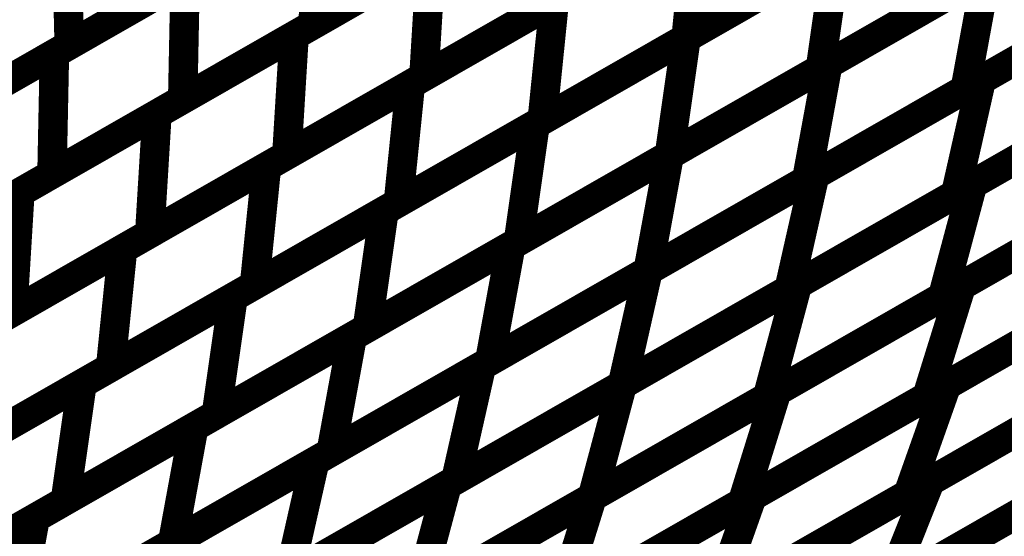
# Model space of a CAD drawing. Extents: x -1.49 to 0.87, y -1.28 to 3.26.
# Drawn here: x 0.25 to 0.35, y -0.46 to -0.41 of the extents above; entities that cross this region are included whole.
import ezdxf

# ---------------------------------------------------------------- set-up
doc = ezdxf.new("R2010")
doc.units = 0
doc.header["$MEASUREMENT"] = 0

msp = doc.modelspace()

# ---------------------------------------------------------------- linework, layer by layer
at = {"color": 128}
for points in [[(0.317343, -0.411504, 0.003, 0.003, 0), (0.348094, -0.393894, 0.003, 0.003, 0)], [(0.317343, -0.411504, 0.003, 0.003, 0), (0.348094, -0.393894, 0.003, 0.003, 0)], [(0.33178, -0.414189, 0.003, 0.003, 0), (0.364059, -0.395701, 0.003, 0.003, 0)], [(0.33178, -0.414189, 0.003, 0.003, 0), (0.364059, -0.395701, 0.003, 0.003, 0)], [(0.347409, -0.415768, 0.003, 0.003, 0), (0.381346, -0.396335, 0.003, 0.003, 0)], [(0.347409, -0.415768, 0.003, 0.003, 0), (0.381346, -0.396335, 0.003, 0.003, 0)], [(0.361768, -0.397012, 0.003, 0.003, 0), (0.331016, -0.414626, 0.003, 0.003, 0)], [(0.361768, -0.397012, 0.003, 0.003, 0), (0.331016, -0.414626, 0.003, 0.003, 0)], [(0.378039, -0.398228, 0.003, 0.003, 0), (0.34576, -0.416717, 0.003, 0.003, 0)], [(0.378039, -0.398228, 0.003, 0.003, 0), (0.34576, -0.416717, 0.003, 0.003, 0)], [(0.331016, -0.414626, 0.003, 0.003, 0), (0.332717, -0.402701, 0.003, 0.003, 0)], [(0.331016, -0.414626, 0.003, 0.003, 0), (0.332717, -0.402701, 0.003, 0.003, 0)], [(0.315638, -0.423433, 0.003, 0.003, 0), (0.347921, -0.404945, 0.003, 0.003, 0)], [(0.315638, -0.423433, 0.003, 0.003, 0), (0.347921, -0.404945, 0.003, 0.003, 0)], [(0.347921, -0.404945, 0.003, 0.003, 0), (0.34576, -0.416717, 0.003, 0.003, 0)], [(0.34576, -0.416717, 0.003, 0.003, 0), (0.347921, -0.404945, 0.003, 0.003, 0)], [(0.347921, -0.404945, 0.003, 0.003, 0), (0.34576, -0.416717, 0.003, 0.003, 0)], [(0.34576, -0.416717, 0.003, 0.003, 0), (0.347921, -0.404945, 0.003, 0.003, 0)], [(0.346394, -0.405819, 0.003, 0.003, 0), (0.315642, -0.423429, 0.003, 0.003, 0)], [(0.346394, -0.405819, 0.003, 0.003, 0), (0.315642, -0.423429, 0.003, 0.003, 0)], [(0.330445, -0.425488, 0.003, 0.003, 0), (0.364378, -0.406051, 0.003, 0.003, 0)], [(0.330445, -0.425488, 0.003, 0.003, 0), (0.364378, -0.406051, 0.003, 0.003, 0)], [(0.346528, -0.426398, 0.003, 0.003, 0), (0.382197, -0.405969, 0.003, 0.003, 0)], [(0.346528, -0.426398, 0.003, 0.003, 0), (0.382197, -0.405969, 0.003, 0.003, 0)], [(0.361898, -0.407472, 0.003, 0.003, 0), (0.329618, -0.425961, 0.003, 0.003, 0)], [(0.361898, -0.407472, 0.003, 0.003, 0), (0.329618, -0.425961, 0.003, 0.003, 0)], [(0.378724, -0.407957, 0.003, 0.003, 0), (0.344787, -0.42739, 0.003, 0.003, 0)], [(0.378724, -0.407957, 0.003, 0.003, 0), (0.344787, -0.42739, 0.003, 0.003, 0)], [(0.315642, -0.423429, 0.003, 0.003, 0), (0.317343, -0.411504, 0.003, 0.003, 0)], [(0.315642, -0.423429, 0.003, 0.003, 0), (0.317343, -0.411504, 0.003, 0.003, 0)], [(0.329618, -0.425961, 0.003, 0.003, 0), (0.33178, -0.414189, 0.003, 0.003, 0)], [(0.329618, -0.425961, 0.003, 0.003, 0), (0.33178, -0.414189, 0.003, 0.003, 0)], [(0.345378, -0.436752, 0.003, 0.003, 0), (0.382961, -0.415228, 0.003, 0.003, 0)], [(0.345378, -0.436752, 0.003, 0.003, 0), (0.382961, -0.415228, 0.003, 0.003, 0)], [(0.31348, -0.435201, 0.003, 0.003, 0), (0.347409, -0.415768, 0.003, 0.003, 0)], [(0.31348, -0.435201, 0.003, 0.003, 0), (0.347409, -0.415768, 0.003, 0.003, 0)], [(0.328693, -0.43661, 0.003, 0.003, 0), (0.364362, -0.416181, 0.003, 0.003, 0)], [(0.328693, -0.43661, 0.003, 0.003, 0), (0.364362, -0.416181, 0.003, 0.003, 0)], [(0.347409, -0.415768, 0.003, 0.003, 0), (0.344787, -0.42739, 0.003, 0.003, 0)], [(0.344787, -0.42739, 0.003, 0.003, 0), (0.347409, -0.415768, 0.003, 0.003, 0)], [(0.347409, -0.415768, 0.003, 0.003, 0), (0.344787, -0.42739, 0.003, 0.003, 0)], [(0.344787, -0.42739, 0.003, 0.003, 0), (0.347409, -0.415768, 0.003, 0.003, 0)], [(0.34576, -0.416717, 0.003, 0.003, 0), (0.313476, -0.435205, 0.003, 0.003, 0)], [(0.34576, -0.416717, 0.003, 0.003, 0), (0.313476, -0.435205, 0.003, 0.003, 0)], [(0.379134, -0.417421, 0.003, 0.003, 0), (0.343465, -0.43785, 0.003, 0.003, 0)], [(0.379134, -0.417421, 0.003, 0.003, 0), (0.343465, -0.43785, 0.003, 0.003, 0)], [(0.361756, -0.417673, 0.003, 0.003, 0), (0.327823, -0.43711, 0.003, 0.003, 0)], [(0.361756, -0.417673, 0.003, 0.003, 0), (0.327823, -0.43711, 0.003, 0.003, 0)], [(0.313476, -0.435205, 0.003, 0.003, 0), (0.315638, -0.423433, 0.003, 0.003, 0)], [(0.313476, -0.435205, 0.003, 0.003, 0), (0.315638, -0.423433, 0.003, 0.003, 0)], [(0.343874, -0.446886, 0.003, 0.003, 0), (0.383457, -0.424213, 0.003, 0.003, 0)], [(0.343874, -0.446886, 0.003, 0.003, 0), (0.383457, -0.424213, 0.003, 0.003, 0)], [(0.327823, -0.43711, 0.003, 0.003, 0), (0.330445, -0.425488, 0.003, 0.003, 0)], [(0.327823, -0.43711, 0.003, 0.003, 0), (0.330445, -0.425488, 0.003, 0.003, 0)], [(0.310858, -0.446823, 0.003, 0.003, 0), (0.346528, -0.426398, 0.003, 0.003, 0)], [(0.310858, -0.446823, 0.003, 0.003, 0), (0.346528, -0.426398, 0.003, 0.003, 0)], [(0.326587, -0.447516, 0.003, 0.003, 0), (0.364169, -0.425992, 0.003, 0.003, 0)], [(0.326587, -0.447516, 0.003, 0.003, 0), (0.364169, -0.425992, 0.003, 0.003, 0)], [(0.379453, -0.426508, 0.003, 0.003, 0), (0.34187, -0.448031, 0.003, 0.003, 0)], [(0.379453, -0.426508, 0.003, 0.003, 0), (0.34187, -0.448031, 0.003, 0.003, 0)], [(0.346528, -0.426398, 0.003, 0.003, 0), (0.343465, -0.43785, 0.003, 0.003, 0)], [(0.343465, -0.43785, 0.003, 0.003, 0), (0.346528, -0.426398, 0.003, 0.003, 0)], [(0.346528, -0.426398, 0.003, 0.003, 0), (0.343465, -0.43785, 0.003, 0.003, 0)], [(0.343465, -0.43785, 0.003, 0.003, 0), (0.346528, -0.426398, 0.003, 0.003, 0)], [(0.344787, -0.42739, 0.003, 0.003, 0), (0.310858, -0.446823, 0.003, 0.003, 0)], [(0.344787, -0.42739, 0.003, 0.003, 0), (0.310858, -0.446823, 0.003, 0.003, 0)], [(0.361299, -0.427634, 0.003, 0.003, 0), (0.32563, -0.448063, 0.003, 0.003, 0)], [(0.361299, -0.427634, 0.003, 0.003, 0), (0.32563, -0.448063, 0.003, 0.003, 0)], [(0.342201, -0.456677, 0.003, 0.003, 0), (0.384043, -0.432713, 0.003, 0.003, 0)], [(0.342201, -0.456677, 0.003, 0.003, 0), (0.384043, -0.432713, 0.003, 0.003, 0)], [(0.310858, -0.446823, 0.003, 0.003, 0), (0.31348, -0.435201, 0.003, 0.003, 0)], [(0.310858, -0.446823, 0.003, 0.003, 0), (0.31348, -0.435201, 0.003, 0.003, 0)], [(0.324079, -0.45822, 0.003, 0.003, 0), (0.363665, -0.435551, 0.003, 0.003, 0)], [(0.324079, -0.45822, 0.003, 0.003, 0), (0.363665, -0.435551, 0.003, 0.003, 0)], [(0.379535, -0.435291, 0.003, 0.003, 0), (0.339953, -0.457965, 0.003, 0.003, 0)], [(0.379535, -0.435291, 0.003, 0.003, 0), (0.339953, -0.457965, 0.003, 0.003, 0)], [(0.307795, -0.458276, 0.003, 0.003, 0), (0.345378, -0.436752, 0.003, 0.003, 0)], [(0.307795, -0.458276, 0.003, 0.003, 0), (0.345378, -0.436752, 0.003, 0.003, 0)], [(0.360661, -0.437272, 0.003, 0.003, 0), (0.323079, -0.458795, 0.003, 0.003, 0)], [(0.360661, -0.437272, 0.003, 0.003, 0), (0.323079, -0.458795, 0.003, 0.003, 0)], [(0.32563, -0.448063, 0.003, 0.003, 0), (0.328693, -0.43661, 0.003, 0.003, 0)], [(0.32563, -0.448063, 0.003, 0.003, 0), (0.328693, -0.43661, 0.003, 0.003, 0)], [(0.345378, -0.436752, 0.003, 0.003, 0), (0.34187, -0.448031, 0.003, 0.003, 0)], [(0.34187, -0.448031, 0.003, 0.003, 0), (0.345378, -0.436752, 0.003, 0.003, 0)], [(0.345378, -0.436752, 0.003, 0.003, 0), (0.34187, -0.448031, 0.003, 0.003, 0)], [(0.34187, -0.448031, 0.003, 0.003, 0), (0.345378, -0.436752, 0.003, 0.003, 0)], [(0.343465, -0.43785, 0.003, 0.003, 0), (0.307799, -0.458276, 0.003, 0.003, 0)], [(0.343465, -0.43785, 0.003, 0.003, 0), (0.307799, -0.458276, 0.003, 0.003, 0)], [(0.340287, -0.466169, 0.003, 0.003, 0), (0.384563, -0.440811, 0.003, 0.003, 0)], [(0.340287, -0.466169, 0.003, 0.003, 0), (0.384563, -0.440811, 0.003, 0.003, 0)], [(0.379697, -0.443598, 0.003, 0.003, 0), (0.337854, -0.467563, 0.003, 0.003, 0)], [(0.379697, -0.443598, 0.003, 0.003, 0), (0.337854, -0.467563, 0.003, 0.003, 0)], [(0.321287, -0.468654, 0.003, 0.003, 0), (0.363122, -0.444693, 0.003, 0.003, 0)], [(0.321287, -0.468654, 0.003, 0.003, 0), (0.363122, -0.444693, 0.003, 0.003, 0)], [(0.304287, -0.469555, 0.003, 0.003, 0), (0.343874, -0.446886, 0.003, 0.003, 0)], [(0.304287, -0.469555, 0.003, 0.003, 0), (0.343874, -0.446886, 0.003, 0.003, 0)], [(0.307799, -0.458276, 0.003, 0.003, 0), (0.310858, -0.446823, 0.003, 0.003, 0)], [(0.307799, -0.458276, 0.003, 0.003, 0), (0.310858, -0.446823, 0.003, 0.003, 0)], [(0.359744, -0.44663, 0.003, 0.003, 0), (0.320157, -0.469299, 0.003, 0.003, 0)], [(0.359744, -0.44663, 0.003, 0.003, 0), (0.320157, -0.469299, 0.003, 0.003, 0)], [(0.323079, -0.458795, 0.003, 0.003, 0), (0.326587, -0.447516, 0.003, 0.003, 0)], [(0.323079, -0.458795, 0.003, 0.003, 0), (0.326587, -0.447516, 0.003, 0.003, 0)], [(0.343874, -0.446886, 0.003, 0.003, 0), (0.339953, -0.457965, 0.003, 0.003, 0)], [(0.339953, -0.457965, 0.003, 0.003, 0), (0.343874, -0.446886, 0.003, 0.003, 0)], [(0.343874, -0.446886, 0.003, 0.003, 0), (0.339953, -0.457965, 0.003, 0.003, 0)], [(0.339953, -0.457965, 0.003, 0.003, 0), (0.343874, -0.446886, 0.003, 0.003, 0)], [(0.34187, -0.448031, 0.003, 0.003, 0), (0.304287, -0.469555, 0.003, 0.003, 0)], [(0.34187, -0.448031, 0.003, 0.003, 0), (0.304287, -0.469555, 0.003, 0.003, 0)], [(0.31815, -0.478846, 0.003, 0.003, 0), (0.362421, -0.453492, 0.003, 0.003, 0)], [(0.31815, -0.478846, 0.003, 0.003, 0), (0.362421, -0.453492, 0.003, 0.003, 0)], [(0.358776, -0.455579, 0.003, 0.003, 0), (0.316941, -0.479539, 0.003, 0.003, 0)], [(0.358776, -0.455579, 0.003, 0.003, 0), (0.316941, -0.479539, 0.003, 0.003, 0)], [(0.300366, -0.480634, 0.003, 0.003, 0), (0.342201, -0.456677, 0.003, 0.003, 0)], [(0.300366, -0.480634, 0.003, 0.003, 0), (0.342201, -0.456677, 0.003, 0.003, 0)], [(0.342201, -0.456677, 0.003, 0.003, 0), (0.337854, -0.467563, 0.003, 0.003, 0)], [(0.337854, -0.467563, 0.003, 0.003, 0), (0.342201, -0.456677, 0.003, 0.003, 0)], [(0.342201, -0.456677, 0.003, 0.003, 0), (0.337854, -0.467563, 0.003, 0.003, 0)], [(0.337854, -0.467563, 0.003, 0.003, 0), (0.342201, -0.456677, 0.003, 0.003, 0)], [(0.284496, -0.48089, 0.003, 0.003, 0), (0.324079, -0.45822, 0.003, 0.003, 0)], [(0.284496, -0.48089, 0.003, 0.003, 0), (0.324079, -0.45822, 0.003, 0.003, 0)], [(0.339953, -0.457965, 0.003, 0.003, 0), (0.300366, -0.480634, 0.003, 0.003, 0)], [(0.339953, -0.457965, 0.003, 0.003, 0), (0.300366, -0.480634, 0.003, 0.003, 0)], [(0.304287, -0.469555, 0.003, 0.003, 0), (0.307795, -0.458276, 0.003, 0.003, 0)], [(0.304287, -0.469555, 0.003, 0.003, 0), (0.307795, -0.458276, 0.003, 0.003, 0)], [(0.324079, -0.45822, 0.003, 0.003, 0), (0.320157, -0.469299, 0.003, 0.003, 0)], [(0.320157, -0.469299, 0.003, 0.003, 0), (0.324079, -0.45822, 0.003, 0.003, 0)], [(0.324079, -0.45822, 0.003, 0.003, 0), (0.320157, -0.469299, 0.003, 0.003, 0)], [(0.320157, -0.469299, 0.003, 0.003, 0), (0.324079, -0.45822, 0.003, 0.003, 0)]]:
    msp.add_lwpolyline(points, format="xyseb", dxfattribs=at)
at = {"color": 129}
for points in [[(0.277433, -0.411256, 0.003, 0.003, 0), (0.305346, -0.395272, 0.003, 0.003, 0)], [(0.277433, -0.411256, 0.003, 0.003, 0), (0.305346, -0.395272, 0.003, 0.003, 0)], [(0.306004, -0.394894, 0.003, 0.003, 0), (0.279394, -0.410134, 0.003, 0.003, 0)], [(0.306004, -0.394894, 0.003, 0.003, 0), (0.279394, -0.410134, 0.003, 0.003, 0)], [(0.346634, -0.394728, 0.003, 0.003, 0), (0.317339, -0.411508, 0.003, 0.003, 0)], [(0.346634, -0.394728, 0.003, 0.003, 0), (0.317339, -0.411508, 0.003, 0.003, 0)], [(0.279394, -0.410134, 0.003, 0.003, 0), (0.279642, -0.39785, 0.003, 0.003, 0)], [(0.279394, -0.410134, 0.003, 0.003, 0), (0.279642, -0.39785, 0.003, 0.003, 0)], [(0.289272, -0.416232, 0.003, 0.003, 0), (0.318563, -0.399457, 0.003, 0.003, 0)], [(0.289272, -0.416232, 0.003, 0.003, 0), (0.318563, -0.399457, 0.003, 0.003, 0)], [(0.318567, -0.399453, 0.003, 0.003, 0), (0.29065, -0.415441, 0.003, 0.003, 0)], [(0.318567, -0.399453, 0.003, 0.003, 0), (0.29065, -0.415441, 0.003, 0.003, 0)], [(0.318563, -0.399457, 0.003, 0.003, 0), (0.317339, -0.411508, 0.003, 0.003, 0)], [(0.317339, -0.411508, 0.003, 0.003, 0), (0.318563, -0.399457, 0.003, 0.003, 0)], [(0.318563, -0.399457, 0.003, 0.003, 0), (0.317339, -0.411508, 0.003, 0.003, 0)], [(0.317339, -0.411508, 0.003, 0.003, 0), (0.318563, -0.399457, 0.003, 0.003, 0)], [(0.29065, -0.415441, 0.003, 0.003, 0), (0.29139, -0.403264, 0.003, 0.003, 0)], [(0.29065, -0.415441, 0.003, 0.003, 0), (0.29139, -0.403264, 0.003, 0.003, 0)], [(0.331988, -0.403118, 0.003, 0.003, 0), (0.302693, -0.419894, 0.003, 0.003, 0)], [(0.331988, -0.403118, 0.003, 0.003, 0), (0.302693, -0.419894, 0.003, 0.003, 0)], [(0.304606, -0.407449, 0.003, 0.003, 0), (0.276693, -0.423433, 0.003, 0.003, 0)], [(0.304606, -0.407449, 0.003, 0.003, 0), (0.276693, -0.423433, 0.003, 0.003, 0)], [(0.274622, -0.424622, 0.003, 0.003, 0), (0.303917, -0.407843, 0.003, 0.003, 0)], [(0.274622, -0.424622, 0.003, 0.003, 0), (0.303917, -0.407843, 0.003, 0.003, 0)], [(0.303917, -0.407843, 0.003, 0.003, 0), (0.302693, -0.419894, 0.003, 0.003, 0)], [(0.302693, -0.419894, 0.003, 0.003, 0), (0.303917, -0.407843, 0.003, 0.003, 0)], [(0.303917, -0.407843, 0.003, 0.003, 0), (0.302693, -0.419894, 0.003, 0.003, 0)], [(0.302693, -0.419894, 0.003, 0.003, 0), (0.303917, -0.407843, 0.003, 0.003, 0)], [(0.276693, -0.423433, 0.003, 0.003, 0), (0.277433, -0.411256, 0.003, 0.003, 0)], [(0.276693, -0.423433, 0.003, 0.003, 0), (0.277433, -0.411256, 0.003, 0.003, 0)], [(0.286594, -0.429114, 0.003, 0.003, 0), (0.317343, -0.411504, 0.003, 0.003, 0)], [(0.286594, -0.429114, 0.003, 0.003, 0), (0.317343, -0.411504, 0.003, 0.003, 0)], [(0.317339, -0.411508, 0.003, 0.003, 0), (0.288047, -0.428283, 0.003, 0.003, 0)], [(0.317339, -0.411508, 0.003, 0.003, 0), (0.288047, -0.428283, 0.003, 0.003, 0)], [(0.317343, -0.411504, 0.003, 0.003, 0), (0.315642, -0.423429, 0.003, 0.003, 0)], [(0.317343, -0.411504, 0.003, 0.003, 0), (0.315642, -0.423429, 0.003, 0.003, 0)], [(0.288047, -0.428283, 0.003, 0.003, 0), (0.289272, -0.416232, 0.003, 0.003, 0)], [(0.288047, -0.428283, 0.003, 0.003, 0), (0.289272, -0.416232, 0.003, 0.003, 0)], [(0.271217, -0.437921, 0.003, 0.003, 0), (0.301972, -0.420307, 0.003, 0.003, 0)], [(0.271217, -0.437921, 0.003, 0.003, 0), (0.301972, -0.420307, 0.003, 0.003, 0)], [(0.302693, -0.419894, 0.003, 0.003, 0), (0.273398, -0.436673, 0.003, 0.003, 0)], [(0.302693, -0.419894, 0.003, 0.003, 0), (0.273398, -0.436673, 0.003, 0.003, 0)], [(0.301972, -0.420307, 0.003, 0.003, 0), (0.300272, -0.432232, 0.003, 0.003, 0)], [(0.301972, -0.420307, 0.003, 0.003, 0), (0.300272, -0.432232, 0.003, 0.003, 0)], [(0.283362, -0.441917, 0.003, 0.003, 0), (0.315638, -0.423433, 0.003, 0.003, 0)], [(0.283362, -0.441917, 0.003, 0.003, 0), (0.315638, -0.423433, 0.003, 0.003, 0)], [(0.315642, -0.423429, 0.003, 0.003, 0), (0.284894, -0.441039, 0.003, 0.003, 0)], [(0.315642, -0.423429, 0.003, 0.003, 0), (0.284894, -0.441039, 0.003, 0.003, 0)], [(0.315638, -0.423433, 0.003, 0.003, 0), (0.313476, -0.435205, 0.003, 0.003, 0)], [(0.315638, -0.423433, 0.003, 0.003, 0), (0.313476, -0.435205, 0.003, 0.003, 0)], [(0.273398, -0.436673, 0.003, 0.003, 0), (0.274622, -0.424622, 0.003, 0.003, 0)], [(0.273398, -0.436673, 0.003, 0.003, 0), (0.274622, -0.424622, 0.003, 0.003, 0)], [(0.255843, -0.446728, 0.003, 0.003, 0), (0.286594, -0.429114, 0.003, 0.003, 0)], [(0.255843, -0.446728, 0.003, 0.003, 0), (0.286594, -0.429114, 0.003, 0.003, 0)], [(0.286594, -0.429114, 0.003, 0.003, 0), (0.284894, -0.441039, 0.003, 0.003, 0)], [(0.284894, -0.441039, 0.003, 0.003, 0), (0.286594, -0.429114, 0.003, 0.003, 0)], [(0.286594, -0.429114, 0.003, 0.003, 0), (0.284894, -0.441039, 0.003, 0.003, 0)], [(0.284894, -0.441039, 0.003, 0.003, 0), (0.286594, -0.429114, 0.003, 0.003, 0)], [(0.300272, -0.432232, 0.003, 0.003, 0), (0.269516, -0.449846, 0.003, 0.003, 0)], [(0.300272, -0.432232, 0.003, 0.003, 0), (0.269516, -0.449846, 0.003, 0.003, 0)], [(0.26722, -0.451161, 0.003, 0.003, 0), (0.299504, -0.432673, 0.003, 0.003, 0)], [(0.26722, -0.451161, 0.003, 0.003, 0), (0.299504, -0.432673, 0.003, 0.003, 0)], [(0.299504, -0.432673, 0.003, 0.003, 0), (0.297343, -0.444445, 0.003, 0.003, 0)], [(0.299504, -0.432673, 0.003, 0.003, 0), (0.297343, -0.444445, 0.003, 0.003, 0)], [(0.279547, -0.454634, 0.003, 0.003, 0), (0.31348, -0.435201, 0.003, 0.003, 0)], [(0.279547, -0.454634, 0.003, 0.003, 0), (0.31348, -0.435201, 0.003, 0.003, 0)], [(0.313476, -0.435205, 0.003, 0.003, 0), (0.281201, -0.453689, 0.003, 0.003, 0)], [(0.313476, -0.435205, 0.003, 0.003, 0), (0.281201, -0.453689, 0.003, 0.003, 0)], [(0.31348, -0.435201, 0.003, 0.003, 0), (0.310858, -0.446823, 0.003, 0.003, 0)], [(0.31348, -0.435201, 0.003, 0.003, 0), (0.310858, -0.446823, 0.003, 0.003, 0)], [(0.240465, -0.455531, 0.003, 0.003, 0), (0.271217, -0.437921, 0.003, 0.003, 0)], [(0.240465, -0.455531, 0.003, 0.003, 0), (0.271217, -0.437921, 0.003, 0.003, 0)], [(0.271217, -0.437921, 0.003, 0.003, 0), (0.269516, -0.449846, 0.003, 0.003, 0)], [(0.269516, -0.449846, 0.003, 0.003, 0), (0.271217, -0.437921, 0.003, 0.003, 0)], [(0.271217, -0.437921, 0.003, 0.003, 0), (0.269516, -0.449846, 0.003, 0.003, 0)], [(0.269516, -0.449846, 0.003, 0.003, 0), (0.271217, -0.437921, 0.003, 0.003, 0)], [(0.284894, -0.441039, 0.003, 0.003, 0), (0.254142, -0.458654, 0.003, 0.003, 0)], [(0.284894, -0.441039, 0.003, 0.003, 0), (0.254142, -0.458654, 0.003, 0.003, 0)], [(0.251079, -0.460406, 0.003, 0.003, 0), (0.283362, -0.441917, 0.003, 0.003, 0)], [(0.251079, -0.460406, 0.003, 0.003, 0), (0.283362, -0.441917, 0.003, 0.003, 0)], [(0.283362, -0.441917, 0.003, 0.003, 0), (0.281201, -0.453689, 0.003, 0.003, 0)], [(0.281201, -0.453689, 0.003, 0.003, 0), (0.283362, -0.441917, 0.003, 0.003, 0)], [(0.283362, -0.441917, 0.003, 0.003, 0), (0.281201, -0.453689, 0.003, 0.003, 0)], [(0.281201, -0.453689, 0.003, 0.003, 0), (0.283362, -0.441917, 0.003, 0.003, 0)], [(0.297343, -0.444445, 0.003, 0.003, 0), (0.265059, -0.462933, 0.003, 0.003, 0)], [(0.297343, -0.444445, 0.003, 0.003, 0), (0.265059, -0.462933, 0.003, 0.003, 0)], [(0.262583, -0.46435, 0.003, 0.003, 0), (0.296516, -0.444917, 0.003, 0.003, 0)], [(0.262583, -0.46435, 0.003, 0.003, 0), (0.296516, -0.444917, 0.003, 0.003, 0)], [(0.296516, -0.444917, 0.003, 0.003, 0), (0.293894, -0.456539, 0.003, 0.003, 0)], [(0.296516, -0.444917, 0.003, 0.003, 0), (0.293894, -0.456539, 0.003, 0.003, 0)], [(0.254142, -0.458654, 0.003, 0.003, 0), (0.255843, -0.446728, 0.003, 0.003, 0)], [(0.254142, -0.458654, 0.003, 0.003, 0), (0.255843, -0.446728, 0.003, 0.003, 0)], [(0.275193, -0.467252, 0.003, 0.003, 0), (0.310858, -0.446823, 0.003, 0.003, 0)], [(0.275193, -0.467252, 0.003, 0.003, 0), (0.310858, -0.446823, 0.003, 0.003, 0)], [(0.310858, -0.446823, 0.003, 0.003, 0), (0.276925, -0.466256, 0.003, 0.003, 0)], [(0.310858, -0.446823, 0.003, 0.003, 0), (0.276925, -0.466256, 0.003, 0.003, 0)], [(0.310858, -0.446823, 0.003, 0.003, 0), (0.307799, -0.458276, 0.003, 0.003, 0)], [(0.310858, -0.446823, 0.003, 0.003, 0), (0.307799, -0.458276, 0.003, 0.003, 0)], [(0.269516, -0.449846, 0.003, 0.003, 0), (0.238764, -0.467457, 0.003, 0.003, 0)], [(0.269516, -0.449846, 0.003, 0.003, 0), (0.238764, -0.467457, 0.003, 0.003, 0)], [(0.234941, -0.46965, 0.003, 0.003, 0), (0.26722, -0.451161, 0.003, 0.003, 0)], [(0.234941, -0.46965, 0.003, 0.003, 0), (0.26722, -0.451161, 0.003, 0.003, 0)], [(0.26722, -0.451161, 0.003, 0.003, 0), (0.265059, -0.462933, 0.003, 0.003, 0)], [(0.265059, -0.462933, 0.003, 0.003, 0), (0.26722, -0.451161, 0.003, 0.003, 0)], [(0.26722, -0.451161, 0.003, 0.003, 0), (0.265059, -0.462933, 0.003, 0.003, 0)], [(0.265059, -0.462933, 0.003, 0.003, 0), (0.26722, -0.451161, 0.003, 0.003, 0)], [(0.281201, -0.453689, 0.003, 0.003, 0), (0.248917, -0.472177, 0.003, 0.003, 0)], [(0.281201, -0.453689, 0.003, 0.003, 0), (0.248917, -0.472177, 0.003, 0.003, 0)], [(0.245614, -0.474071, 0.003, 0.003, 0), (0.279547, -0.454634, 0.003, 0.003, 0)], [(0.245614, -0.474071, 0.003, 0.003, 0), (0.279547, -0.454634, 0.003, 0.003, 0)], [(0.279547, -0.454634, 0.003, 0.003, 0), (0.276925, -0.466256, 0.003, 0.003, 0)], [(0.276925, -0.466256, 0.003, 0.003, 0), (0.279547, -0.454634, 0.003, 0.003, 0)], [(0.279547, -0.454634, 0.003, 0.003, 0), (0.276925, -0.466256, 0.003, 0.003, 0)], [(0.276925, -0.466256, 0.003, 0.003, 0), (0.279547, -0.454634, 0.003, 0.003, 0)], [(0.293894, -0.456539, 0.003, 0.003, 0), (0.259961, -0.475972, 0.003, 0.003, 0)], [(0.293894, -0.456539, 0.003, 0.003, 0), (0.259961, -0.475972, 0.003, 0.003, 0)], [(0.257358, -0.477465, 0.003, 0.003, 0), (0.293024, -0.457035, 0.003, 0.003, 0)], [(0.257358, -0.477465, 0.003, 0.003, 0), (0.293024, -0.457035, 0.003, 0.003, 0)], [(0.293024, -0.457035, 0.003, 0.003, 0), (0.289961, -0.468488, 0.003, 0.003, 0)], [(0.293024, -0.457035, 0.003, 0.003, 0), (0.289961, -0.468488, 0.003, 0.003, 0)], [(0.270213, -0.479803, 0.003, 0.003, 0), (0.307795, -0.458276, 0.003, 0.003, 0)], [(0.270213, -0.479803, 0.003, 0.003, 0), (0.307795, -0.458276, 0.003, 0.003, 0)], [(0.307799, -0.458276, 0.003, 0.003, 0), (0.27213, -0.478705, 0.003, 0.003, 0)], [(0.307799, -0.458276, 0.003, 0.003, 0), (0.27213, -0.478705, 0.003, 0.003, 0)], [(0.307795, -0.458276, 0.003, 0.003, 0), (0.304287, -0.469555, 0.003, 0.003, 0)], [(0.307795, -0.458276, 0.003, 0.003, 0), (0.304287, -0.469555, 0.003, 0.003, 0)], [(0.248917, -0.472177, 0.003, 0.003, 0), (0.251079, -0.460406, 0.003, 0.003, 0)], [(0.248917, -0.472177, 0.003, 0.003, 0), (0.251079, -0.460406, 0.003, 0.003, 0)], [(0.265059, -0.462933, 0.003, 0.003, 0), (0.23278, -0.481421, 0.003, 0.003, 0)], [(0.265059, -0.462933, 0.003, 0.003, 0), (0.23278, -0.481421, 0.003, 0.003, 0)]]:
    msp.add_lwpolyline(points, format="xyseb", dxfattribs=at)
at = {"color": 139}
for points in [[(0.280543, -0.397335, 0.003, 0.003, 0), (0.254535, -0.412232, 0.003, 0.003, 0)], [(0.280543, -0.397335, 0.003, 0.003, 0), (0.254535, -0.412232, 0.003, 0.003, 0)], [(0.253031, -0.413091, 0.003, 0.003, 0), (0.279642, -0.39785, 0.003, 0.003, 0)], [(0.253031, -0.413091, 0.003, 0.003, 0), (0.279642, -0.39785, 0.003, 0.003, 0)], [(0.254197, -0.397929, 0.003, 0.003, 0), (0.254535, -0.412232, 0.003, 0.003, 0)], [(0.254535, -0.412232, 0.003, 0.003, 0), (0.254197, -0.397929, 0.003, 0.003, 0)], [(0.254197, -0.397929, 0.003, 0.003, 0), (0.254535, -0.412232, 0.003, 0.003, 0)], [(0.254535, -0.412232, 0.003, 0.003, 0), (0.254197, -0.397929, 0.003, 0.003, 0)], [(0.279642, -0.39785, 0.003, 0.003, 0), (0.279394, -0.410134, 0.003, 0.003, 0)], [(0.279642, -0.39785, 0.003, 0.003, 0), (0.279394, -0.410134, 0.003, 0.003, 0)], [(0.263472, -0.419252, 0.003, 0.003, 0), (0.29139, -0.403264, 0.003, 0.003, 0)], [(0.263472, -0.419252, 0.003, 0.003, 0), (0.29139, -0.403264, 0.003, 0.003, 0)], [(0.292701, -0.402516, 0.003, 0.003, 0), (0.266091, -0.417756, 0.003, 0.003, 0)], [(0.292701, -0.402516, 0.003, 0.003, 0), (0.266091, -0.417756, 0.003, 0.003, 0)], [(0.29139, -0.403264, 0.003, 0.003, 0), (0.29065, -0.415441, 0.003, 0.003, 0)], [(0.29139, -0.403264, 0.003, 0.003, 0), (0.29065, -0.415441, 0.003, 0.003, 0)], [(0.239728, -0.420713, 0.003, 0.003, 0), (0.266339, -0.405472, 0.003, 0.003, 0)], [(0.239728, -0.420713, 0.003, 0.003, 0), (0.266339, -0.405472, 0.003, 0.003, 0)], [(0.267539, -0.404783, 0.003, 0.003, 0), (0.241531, -0.419677, 0.003, 0.003, 0)], [(0.267539, -0.404783, 0.003, 0.003, 0), (0.241531, -0.419677, 0.003, 0.003, 0)], [(0.266339, -0.405472, 0.003, 0.003, 0), (0.266091, -0.417756, 0.003, 0.003, 0)], [(0.266091, -0.417756, 0.003, 0.003, 0), (0.266339, -0.405472, 0.003, 0.003, 0)], [(0.266339, -0.405472, 0.003, 0.003, 0), (0.266091, -0.417756, 0.003, 0.003, 0)], [(0.266091, -0.417756, 0.003, 0.003, 0), (0.266339, -0.405472, 0.003, 0.003, 0)], [(0.279394, -0.410134, 0.003, 0.003, 0), (0.252783, -0.425374, 0.003, 0.003, 0)], [(0.279394, -0.410134, 0.003, 0.003, 0), (0.252783, -0.425374, 0.003, 0.003, 0)], [(0.249516, -0.427248, 0.003, 0.003, 0), (0.277433, -0.411256, 0.003, 0.003, 0)], [(0.249516, -0.427248, 0.003, 0.003, 0), (0.277433, -0.411256, 0.003, 0.003, 0)], [(0.277433, -0.411256, 0.003, 0.003, 0), (0.276693, -0.423433, 0.003, 0.003, 0)], [(0.277433, -0.411256, 0.003, 0.003, 0), (0.276693, -0.423433, 0.003, 0.003, 0)], [(0.254535, -0.412232, 0.003, 0.003, 0), (0.228531, -0.427122, 0.003, 0.003, 0)], [(0.254535, -0.412232, 0.003, 0.003, 0), (0.228531, -0.427122, 0.003, 0.003, 0)], [(0.226425, -0.428331, 0.003, 0.003, 0), (0.253031, -0.413091, 0.003, 0.003, 0)], [(0.226425, -0.428331, 0.003, 0.003, 0), (0.253031, -0.413091, 0.003, 0.003, 0)], [(0.253031, -0.413091, 0.003, 0.003, 0), (0.252783, -0.425374, 0.003, 0.003, 0)], [(0.252783, -0.425374, 0.003, 0.003, 0), (0.253031, -0.413091, 0.003, 0.003, 0)], [(0.253031, -0.413091, 0.003, 0.003, 0), (0.252783, -0.425374, 0.003, 0.003, 0)], [(0.252783, -0.425374, 0.003, 0.003, 0), (0.253031, -0.413091, 0.003, 0.003, 0)], [(0.29065, -0.415441, 0.003, 0.003, 0), (0.262732, -0.431429, 0.003, 0.003, 0)], [(0.29065, -0.415441, 0.003, 0.003, 0), (0.262732, -0.431429, 0.003, 0.003, 0)], [(0.259972, -0.433012, 0.003, 0.003, 0), (0.289272, -0.416232, 0.003, 0.003, 0)], [(0.259972, -0.433012, 0.003, 0.003, 0), (0.289272, -0.416232, 0.003, 0.003, 0)], [(0.289272, -0.416232, 0.003, 0.003, 0), (0.288047, -0.428283, 0.003, 0.003, 0)], [(0.289272, -0.416232, 0.003, 0.003, 0), (0.288047, -0.428283, 0.003, 0.003, 0)], [(0.266091, -0.417756, 0.003, 0.003, 0), (0.23948, -0.432996, 0.003, 0.003, 0)], [(0.266091, -0.417756, 0.003, 0.003, 0), (0.23948, -0.432996, 0.003, 0.003, 0)], [(0.235559, -0.43524, 0.003, 0.003, 0), (0.263472, -0.419252, 0.003, 0.003, 0)], [(0.235559, -0.43524, 0.003, 0.003, 0), (0.263472, -0.419252, 0.003, 0.003, 0)], [(0.263472, -0.419252, 0.003, 0.003, 0), (0.262732, -0.431429, 0.003, 0.003, 0)], [(0.262732, -0.431429, 0.003, 0.003, 0), (0.263472, -0.419252, 0.003, 0.003, 0)], [(0.263472, -0.419252, 0.003, 0.003, 0), (0.262732, -0.431429, 0.003, 0.003, 0)], [(0.262732, -0.431429, 0.003, 0.003, 0), (0.263472, -0.419252, 0.003, 0.003, 0)], [(0.276693, -0.423433, 0.003, 0.003, 0), (0.248776, -0.439425, 0.003, 0.003, 0)], [(0.276693, -0.423433, 0.003, 0.003, 0), (0.248776, -0.439425, 0.003, 0.003, 0)], [(0.252783, -0.425374, 0.003, 0.003, 0), (0.226177, -0.440614, 0.003, 0.003, 0)], [(0.252783, -0.425374, 0.003, 0.003, 0), (0.226177, -0.440614, 0.003, 0.003, 0)], [(0.245327, -0.441398, 0.003, 0.003, 0), (0.274622, -0.424622, 0.003, 0.003, 0)], [(0.245327, -0.441398, 0.003, 0.003, 0), (0.274622, -0.424622, 0.003, 0.003, 0)], [(0.274622, -0.424622, 0.003, 0.003, 0), (0.273398, -0.436673, 0.003, 0.003, 0)], [(0.274622, -0.424622, 0.003, 0.003, 0), (0.273398, -0.436673, 0.003, 0.003, 0)], [(0.221598, -0.443236, 0.003, 0.003, 0), (0.249516, -0.427248, 0.003, 0.003, 0)], [(0.221598, -0.443236, 0.003, 0.003, 0), (0.249516, -0.427248, 0.003, 0.003, 0)], [(0.249516, -0.427248, 0.003, 0.003, 0), (0.248776, -0.439425, 0.003, 0.003, 0)], [(0.248776, -0.439425, 0.003, 0.003, 0), (0.249516, -0.427248, 0.003, 0.003, 0)], [(0.249516, -0.427248, 0.003, 0.003, 0), (0.248776, -0.439425, 0.003, 0.003, 0)], [(0.248776, -0.439425, 0.003, 0.003, 0), (0.249516, -0.427248, 0.003, 0.003, 0)], [(0.288047, -0.428283, 0.003, 0.003, 0), (0.258748, -0.445063, 0.003, 0.003, 0)], [(0.288047, -0.428283, 0.003, 0.003, 0), (0.258748, -0.445063, 0.003, 0.003, 0)], [(0.262732, -0.431429, 0.003, 0.003, 0), (0.234819, -0.447417, 0.003, 0.003, 0)], [(0.262732, -0.431429, 0.003, 0.003, 0), (0.234819, -0.447417, 0.003, 0.003, 0)], [(0.230681, -0.449787, 0.003, 0.003, 0), (0.259972, -0.433012, 0.003, 0.003, 0)], [(0.230681, -0.449787, 0.003, 0.003, 0), (0.259972, -0.433012, 0.003, 0.003, 0)], [(0.259972, -0.433012, 0.003, 0.003, 0), (0.258748, -0.445063, 0.003, 0.003, 0)], [(0.258748, -0.445063, 0.003, 0.003, 0), (0.259972, -0.433012, 0.003, 0.003, 0)], [(0.259972, -0.433012, 0.003, 0.003, 0), (0.258748, -0.445063, 0.003, 0.003, 0)], [(0.258748, -0.445063, 0.003, 0.003, 0), (0.259972, -0.433012, 0.003, 0.003, 0)], [(0.273398, -0.436673, 0.003, 0.003, 0), (0.244102, -0.453449, 0.003, 0.003, 0)], [(0.273398, -0.436673, 0.003, 0.003, 0), (0.244102, -0.453449, 0.003, 0.003, 0)], [(0.248776, -0.439425, 0.003, 0.003, 0), (0.220858, -0.455413, 0.003, 0.003, 0)], [(0.248776, -0.439425, 0.003, 0.003, 0), (0.220858, -0.455413, 0.003, 0.003, 0)], [(0.258748, -0.445063, 0.003, 0.003, 0), (0.229457, -0.461839, 0.003, 0.003, 0)], [(0.258748, -0.445063, 0.003, 0.003, 0), (0.229457, -0.461839, 0.003, 0.003, 0)], [(0.225091, -0.464339, 0.003, 0.003, 0), (0.255843, -0.446728, 0.003, 0.003, 0)], [(0.225091, -0.464339, 0.003, 0.003, 0), (0.255843, -0.446728, 0.003, 0.003, 0)], [(0.255843, -0.446728, 0.003, 0.003, 0), (0.254142, -0.458654, 0.003, 0.003, 0)], [(0.255843, -0.446728, 0.003, 0.003, 0), (0.254142, -0.458654, 0.003, 0.003, 0)], [(0.254142, -0.458654, 0.003, 0.003, 0), (0.22339, -0.476264, 0.003, 0.003, 0)], [(0.254142, -0.458654, 0.003, 0.003, 0), (0.22339, -0.476264, 0.003, 0.003, 0)], [(0.218799, -0.478894, 0.003, 0.003, 0), (0.251079, -0.460406, 0.003, 0.003, 0)], [(0.218799, -0.478894, 0.003, 0.003, 0), (0.251079, -0.460406, 0.003, 0.003, 0)], [(0.251079, -0.460406, 0.003, 0.003, 0), (0.248917, -0.472177, 0.003, 0.003, 0)], [(0.251079, -0.460406, 0.003, 0.003, 0), (0.248917, -0.472177, 0.003, 0.003, 0)]]:
    msp.add_lwpolyline(points, format="xyseb", dxfattribs=at)
at = {"color": 138}
for points in [[(0.301972, -0.420307, 0.003, 0.003, 0), (0.332717, -0.402701, 0.003, 0.003, 0)], [(0.301972, -0.420307, 0.003, 0.003, 0), (0.332717, -0.402701, 0.003, 0.003, 0)], [(0.332717, -0.402701, 0.003, 0.003, 0), (0.331016, -0.414626, 0.003, 0.003, 0)], [(0.332717, -0.402701, 0.003, 0.003, 0), (0.331016, -0.414626, 0.003, 0.003, 0)], [(0.299504, -0.432673, 0.003, 0.003, 0), (0.33178, -0.414189, 0.003, 0.003, 0)], [(0.299504, -0.432673, 0.003, 0.003, 0), (0.33178, -0.414189, 0.003, 0.003, 0)], [(0.33178, -0.414189, 0.003, 0.003, 0), (0.329618, -0.425961, 0.003, 0.003, 0)], [(0.33178, -0.414189, 0.003, 0.003, 0), (0.329618, -0.425961, 0.003, 0.003, 0)], [(0.331016, -0.414626, 0.003, 0.003, 0), (0.300272, -0.432232, 0.003, 0.003, 0)], [(0.331016, -0.414626, 0.003, 0.003, 0), (0.300272, -0.432232, 0.003, 0.003, 0)], [(0.300272, -0.432232, 0.003, 0.003, 0), (0.301972, -0.420307, 0.003, 0.003, 0)], [(0.300272, -0.432232, 0.003, 0.003, 0), (0.301972, -0.420307, 0.003, 0.003, 0)], [(0.296516, -0.444917, 0.003, 0.003, 0), (0.330445, -0.425488, 0.003, 0.003, 0)], [(0.296516, -0.444917, 0.003, 0.003, 0), (0.330445, -0.425488, 0.003, 0.003, 0)], [(0.330445, -0.425488, 0.003, 0.003, 0), (0.327823, -0.43711, 0.003, 0.003, 0)], [(0.330445, -0.425488, 0.003, 0.003, 0), (0.327823, -0.43711, 0.003, 0.003, 0)], [(0.329618, -0.425961, 0.003, 0.003, 0), (0.297343, -0.444445, 0.003, 0.003, 0)], [(0.329618, -0.425961, 0.003, 0.003, 0), (0.297343, -0.444445, 0.003, 0.003, 0)], [(0.297343, -0.444445, 0.003, 0.003, 0), (0.299504, -0.432673, 0.003, 0.003, 0)], [(0.297343, -0.444445, 0.003, 0.003, 0), (0.299504, -0.432673, 0.003, 0.003, 0)], [(0.293024, -0.457035, 0.003, 0.003, 0), (0.328693, -0.43661, 0.003, 0.003, 0)], [(0.293024, -0.457035, 0.003, 0.003, 0), (0.328693, -0.43661, 0.003, 0.003, 0)], [(0.327823, -0.43711, 0.003, 0.003, 0), (0.293894, -0.456539, 0.003, 0.003, 0)], [(0.327823, -0.43711, 0.003, 0.003, 0), (0.293894, -0.456539, 0.003, 0.003, 0)], [(0.328693, -0.43661, 0.003, 0.003, 0), (0.32563, -0.448063, 0.003, 0.003, 0)], [(0.328693, -0.43661, 0.003, 0.003, 0), (0.32563, -0.448063, 0.003, 0.003, 0)], [(0.293894, -0.456539, 0.003, 0.003, 0), (0.296516, -0.444917, 0.003, 0.003, 0)], [(0.293894, -0.456539, 0.003, 0.003, 0), (0.296516, -0.444917, 0.003, 0.003, 0)], [(0.289004, -0.469039, 0.003, 0.003, 0), (0.326587, -0.447516, 0.003, 0.003, 0)], [(0.289004, -0.469039, 0.003, 0.003, 0), (0.326587, -0.447516, 0.003, 0.003, 0)], [(0.326587, -0.447516, 0.003, 0.003, 0), (0.323079, -0.458795, 0.003, 0.003, 0)], [(0.326587, -0.447516, 0.003, 0.003, 0), (0.323079, -0.458795, 0.003, 0.003, 0)], [(0.32563, -0.448063, 0.003, 0.003, 0), (0.289961, -0.468488, 0.003, 0.003, 0)], [(0.32563, -0.448063, 0.003, 0.003, 0), (0.289961, -0.468488, 0.003, 0.003, 0)], [(0.289961, -0.468488, 0.003, 0.003, 0), (0.293024, -0.457035, 0.003, 0.003, 0)], [(0.289961, -0.468488, 0.003, 0.003, 0), (0.293024, -0.457035, 0.003, 0.003, 0)], [(0.323079, -0.458795, 0.003, 0.003, 0), (0.285496, -0.480319, 0.003, 0.003, 0)], [(0.323079, -0.458795, 0.003, 0.003, 0), (0.285496, -0.480319, 0.003, 0.003, 0)]]:
    msp.add_lwpolyline(points, format="xyseb", dxfattribs=at)

doc.saveas('drawing.dxf')
